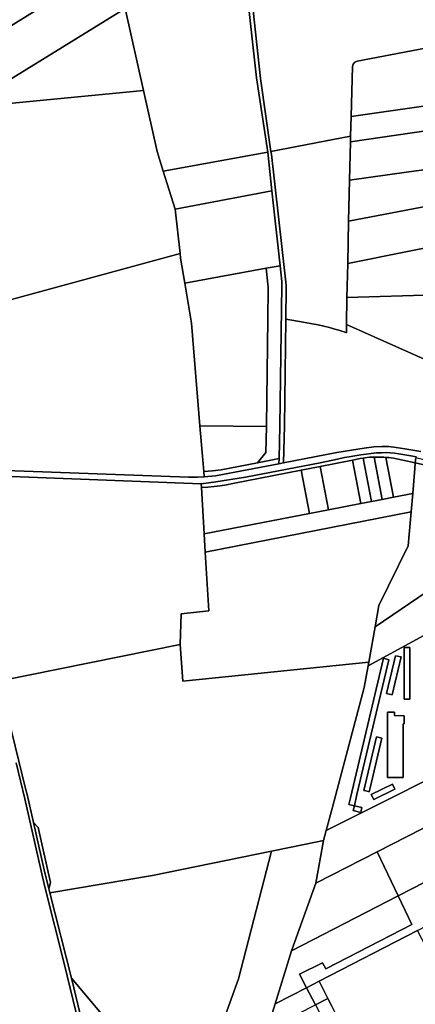
# Model space of a CAD drawing. Units: inches. Extents: x 7494034 to 7506103, y 5794915 to 5803862.
# Drawn here: x 7495244 to 7495597, y 5800331 to 5801207 of the extents above; entities that cross this region are included whole.
import ezdxf

# ---------------------------------------------------------------- set-up
doc = ezdxf.new("R2010")
doc.units = ezdxf.units.IN
doc.header["$MEASUREMENT"] = 0

msp = doc.modelspace()

# ---------------------------------------------------------------- linework, layer by layer
for points in [[(7495467.94, 5801090.04), (7495538.93, 5801103.53), (7495539.4, 5801121.2), (7495540.53, 5801165.72), (7495541.24, 5801167.8), (7495542.8, 5801169.4), (7495544.74, 5801170.4), (7495618.01, 5801184.4), (7495639.99, 5801188.61), (7495651.12, 5801190.73), (7495662.39, 5801192.89), (7495684, 5801197.02), (7495691.31, 5801198.37), (7495676.41, 5801262.9), (7495452.3, 5801215.39), (7495458.84, 5801154.96), (7495467.94, 5801090.04)], [(7495455.22, 5801155.62), (7495446.3, 5801236.26), (7495444.64, 5801256.18), (7495371.85, 5801238.18), (7495338.09, 5801217.37), (7495354.55, 5801144.36), (7495366.58, 5801090.09), (7495372.12, 5801072.59), (7495465.16, 5801089.48), (7495455.22, 5801155.62)], [(7495194.48, 5801128.9), (7495338.09, 5801217.37), (7495336.18, 5801225.83), (7495271, 5801223.04), (7495109.47, 5801123.5), (7495043, 5801131.51), (7495050.68, 5801115), (7495194.48, 5801128.9)], [(7495109.47, 5801123.5), (7495271, 5801223.04), (7495256.58, 5801222.39), (7495182.95, 5801219.23), (7495149.81, 5801217.86), (7495125.76, 5801213.2), (7495069.41, 5801202.28), (7495027.15, 5801194.09), (7495014.96, 5801191.73), (7495043, 5801131.51), (7495109.47, 5801123.5)], [(7495354.55, 5801144.36), (7495338.09, 5801217.37), (7495194.48, 5801128.9), (7495354.55, 5801144.36)], [(7495544.74, 5801170.4), (7495542.8, 5801169.4), (7495541.24, 5801167.8), (7495540.53, 5801165.72), (7495539.4, 5801121.2), (7495614.24, 5801131.87), (7495613.5, 5801136.23), (7495624.39, 5801137.81), (7495618.01, 5801184.4), (7495544.74, 5801170.4)], [(7495372.12, 5801072.59), (7495366.58, 5801090.09), (7495354.55, 5801144.36), (7495194.48, 5801128.9), (7495181.02, 5801120.6), (7495126.05, 5801086.73), (7495069.66, 5801074.44), (7495090.96, 5801028.92), (7495116.8, 5800963.75), (7495129, 5800928.99), (7495387.04, 5800999.15), (7495382.8, 5801038.84), (7495372.12, 5801072.59)], [(7495631.47, 5801134.3), (7495614.24, 5801131.87), (7495539.4, 5801121.2), (7495538.93, 5801103.53), (7495538.77, 5801098.57), (7495634.34, 5801112.52), (7495631.47, 5801134.3)], [(7495702.41, 5801121.41), (7495658.58, 5801115.68), (7495646.84, 5801114.26), (7495634.34, 5801112.52), (7495538.77, 5801098.57), (7495537.82, 5801064.44), (7495590.84, 5801072.04), (7495662.72, 5801081.48), (7495699.7, 5801086.7), (7495701.58, 5801111.11), (7495702.41, 5801121.41)], [(7495481.31, 5800940.74), (7495486.71, 5800939.93), (7495496.64, 5800938.06), (7495506.52, 5800936.38), (7495510.17, 5800935.64), (7495515.1, 5800934.56), (7495520.17, 5800933.28), (7495524.93, 5800932.05), (7495528.56, 5800931.06), (7495530.98, 5800930.27), (7495533.08, 5800929.6), (7495535.13, 5800928.73), (7495535.24, 5800935.99), (7495535.69, 5800960.14), (7495536.32, 5800990.39), (7495536.98, 5801028.13), (7495537.82, 5801064.44), (7495538.77, 5801098.57), (7495538.93, 5801103.53), (7495467.94, 5801090.04), (7495468.38, 5801087.27), (7495481.26, 5800973.72), (7495481.58, 5800970.66), (7495481.62, 5800968.24), (7495481.31, 5800940.74)], [(7495465.16, 5801089.48), (7495372.12, 5801072.59), (7495382.8, 5801038.84), (7495468.86, 5801055.12), (7495465.16, 5801089.48)], [(7495697.58, 5801061.5), (7495666.64, 5801055.68), (7495665.42, 5801065.86), (7495662.72, 5801081.48), (7495590.84, 5801072.04), (7495537.82, 5801064.44), (7495536.98, 5801028.13), (7495697.42, 5801058.53), (7495697.58, 5801061.5)], [(7495468.86, 5801055.12), (7495382.8, 5801038.84), (7495387.04, 5800999.15), (7495387.46, 5800995.16), (7495391.2, 5800972.81), (7495463.75, 5800986.15), (7495476.07, 5800988.41), (7495468.86, 5801055.12)], [(7495697.42, 5801058.53), (7495536.98, 5801028.13), (7495536.32, 5800990.39), (7495695.86, 5801022.4), (7495695.7, 5801025.36), (7495695.68, 5801030.4), (7495695.92, 5801036.25), (7495697.42, 5801058.53)], [(7495695.86, 5801022.4), (7495536.32, 5800990.39), (7495535.69, 5800960.14), (7495694.06, 5800964.86), (7495706.08, 5800996.61), (7495704.12, 5800997.72), (7495702.43, 5800999.97), (7495700.92, 5801002.31), (7495699.8, 5801004.54), (7495698.79, 5801007.36), (7495697.86, 5801009.9), (7495697.18, 5801012.41), (7495696.76, 5801014.6), (7495696.39, 5801016.9), (7495696.16, 5801019.08), (7495695.86, 5801022.4)], [(7495129, 5800928.99), (7495160.26, 5800842.41), (7495162.96, 5800833.87), (7495167.14, 5800820.19), (7495167.63, 5800818.82), (7495168.24, 5800817.57), (7495168.98, 5800816.3), (7495170.72, 5800814.07), (7495172.84, 5800812.25), (7495175.17, 5800811), (7495178.61, 5800809.09), (7495190.89, 5800807.7), (7495394.51, 5800800.22), (7495398.77, 5800800.19), (7495402.65, 5800800.24), (7495408.55, 5800800.53), (7495408.17, 5800805.2), (7495404.81, 5800845.94), (7495397.29, 5800937.35), (7495391.2, 5800972.81), (7495387.46, 5800995.16), (7495387.04, 5800999.15), (7495129, 5800928.99)], [(7495391.2, 5800972.81), (7495397.29, 5800937.35), (7495404.81, 5800845.94), (7495464.11, 5800845.21), (7495464.13, 5800846.26), (7495465.31, 5800940.96), (7495465.62, 5800968.2), (7495465.6, 5800969.69), (7495465.36, 5800971.99), (7495463.75, 5800986.15), (7495391.2, 5800972.81)], [(7495463.75, 5800986.15), (7495465.36, 5800971.99), (7495465.6, 5800969.69), (7495465.62, 5800968.2), (7495465.31, 5800940.96), (7495464.13, 5800846.26), (7495464.11, 5800845.21), (7495463.53, 5800822.07), (7495455.99, 5800813.13), (7495475.19, 5800816.91), (7495475.91, 5800845.95), (7495477.79, 5800970.7), (7495477.55, 5800974.24), (7495476.07, 5800988.41), (7495463.75, 5800986.15)], [(7495694.06, 5800964.86), (7495535.69, 5800960.14), (7495535.24, 5800935.99), (7495653.19, 5800883.72), (7495653.75, 5800884.38), (7495682.7, 5800936), (7495684.04, 5800938.4), (7495694.06, 5800964.86)], [(7495404.81, 5800845.94), (7495408.17, 5800805.2), (7495415.91, 5800805.89), (7495423.6, 5800806.91), (7495431.26, 5800808.25), (7495455.99, 5800813.13), (7495463.53, 5800822.07), (7495464.11, 5800845.21), (7495404.81, 5800845.94)], [(7495408.17, 5800805.2), (7495408.55, 5800800.53), (7495418.75, 5800801.46), (7495475.07, 5800811.99), (7495475.19, 5800816.91), (7495455.99, 5800813.13), (7495431.26, 5800808.25), (7495423.6, 5800806.91), (7495415.91, 5800805.89), (7495408.17, 5800805.2)], [(7495540.56, 5800815.51), (7495511.89, 5800809.86), (7495519.38, 5800771.2), (7495548.07, 5800776.76), (7495540.56, 5800815.51)], [(7495550.06, 5800817.24), (7495547.39, 5800816.85), (7495540.56, 5800815.51), (7495548.07, 5800776.76), (7495557.55, 5800778.6), (7495550.06, 5800817.24)], [(7495559.86, 5800818.11), (7495555.87, 5800817.89), (7495551.62, 5800817.47), (7495550.06, 5800817.24), (7495557.55, 5800778.6), (7495567.15, 5800780.46), (7495559.86, 5800818.11)], [(7495570.31, 5800817.85), (7495568.64, 5800817.99), (7495564.39, 5800818.15), (7495560.13, 5800818.12), (7495559.86, 5800818.11), (7495567.15, 5800780.46), (7495577.18, 5800782.4), (7495570.31, 5800817.85)], [(7495596.11, 5800807.94), (7495596.53, 5800812.92), (7495585.38, 5800815.4), (7495581.26, 5800816.34), (7495577.08, 5800817.08), (7495572.88, 5800817.64), (7495570.31, 5800817.85), (7495577.18, 5800782.4), (7495594.2, 5800785.7), (7495596.11, 5800807.94)], [(7495596.92, 5800817.53), (7495596.53, 5800812.92), (7495613.23, 5800809.19), (7495731.22, 5800782.89), (7495736.87, 5800786.72), (7495727.45, 5800788.41), (7495688.65, 5800797.02), (7495667.31, 5800801.91), (7495624.12, 5800810.7), (7495596.92, 5800817.53)], [(7495225.52, 5800618.85), (7495387.3, 5800651.42), (7495388, 5800678.6), (7495412.62, 5800681.19), (7495409.39, 5800733.45), (7495408.43, 5800749.7), (7495406.17, 5800791.05), (7495405.98, 5800794.45), (7495190.69, 5800802.76), (7495184.53, 5800803.51), (7495179.23, 5800804.21), (7495177.42, 5800804.92), (7495175.56, 5800805.62), (7495173.18, 5800806.7), (7495170.93, 5800807.87), (7495180.49, 5800779.56), (7495195.79, 5800731.54), (7495199.97, 5800716.33), (7495209.33, 5800681.41), (7495215.94, 5800655.42), (7495221.37, 5800634.82), (7495225.52, 5800618.85)], [(7495494.84, 5800806.51), (7495433.97, 5800794.53), (7495428.45, 5800793.52), (7495422.9, 5800792.66), (7495417.34, 5800791.97), (7495411.75, 5800791.43), (7495406.17, 5800791.05), (7495408.43, 5800749.7), (7495502.32, 5800767.9), (7495494.84, 5800806.51)], [(7495494.84, 5800806.51), (7495502.32, 5800767.9), (7495519.38, 5800771.2), (7495511.89, 5800809.86), (7495494.84, 5800806.51)], [(7495596.53, 5800812.92), (7495596.11, 5800807.94), (7495594.2, 5800785.7), (7495592.82, 5800769.44), (7495590.26, 5800739.12), (7495564.07, 5800686.12), (7495560.67, 5800667.18), (7495731.22, 5800782.89), (7495613.23, 5800809.19), (7495596.53, 5800812.92)], [(7495594.2, 5800785.7), (7495577.18, 5800782.4), (7495567.15, 5800780.46), (7495557.55, 5800778.6), (7495548.07, 5800776.76), (7495519.38, 5800771.2), (7495502.32, 5800767.9), (7495408.43, 5800749.7), (7495409.39, 5800733.45), (7495592.82, 5800769.44), (7495594.2, 5800785.7)], [(7495731.22, 5800782.89), (7495560.67, 5800667.18), (7495555.03, 5800635.56), (7495554.5, 5800632.47), (7495801.87, 5800767.15), (7495731.22, 5800782.89)], [(7495592.82, 5800769.44), (7495409.39, 5800733.45), (7495412.62, 5800681.19), (7495388, 5800678.6), (7495387.3, 5800651.42), (7495389.42, 5800618.76), (7495555.03, 5800635.56), (7495560.67, 5800667.18), (7495564.07, 5800686.12), (7495590.26, 5800739.12), (7495592.82, 5800769.44)], [(7495801.87, 5800767.15), (7495554.5, 5800632.47), (7495551.05, 5800613.23), (7495522.73, 5800506.72), (7495517.2, 5800485.96), (7495810.47, 5800632.58), (7495816.32, 5800653.56), (7495816.78, 5800655.55), (7495837.1, 5800741.28), (7495839.85, 5800753.58), (7495836.06, 5800759.54), (7495801.87, 5800767.15)], [(7495271.05, 5800430.37), (7495362.46, 5800445.88), (7495468.56, 5800467.52), (7495499.2, 5800473.74), (7495514.82, 5800477.02), (7495517.2, 5800485.96), (7495522.73, 5800506.72), (7495551.05, 5800613.23), (7495554.5, 5800632.47), (7495555.03, 5800635.56), (7495389.42, 5800618.76), (7495387.3, 5800651.42), (7495225.52, 5800618.85), (7495230.79, 5800599.81), (7495234.01, 5800586.3), (7495249.58, 5800523.22), (7495250.88, 5800517.88), (7495256.52, 5800492.88), (7495260.63, 5800488.67), (7495271.84, 5800439.64), (7495270.14, 5800434.08), (7495271.05, 5800430.37)], [(7495586.57, 5800602.86), (7495586.52, 5800648.76), (7495591.55, 5800648.78), (7495591.78, 5800602.82), (7495586.57, 5800602.86)], [(7495591.78, 5800602.82), (7495591.55, 5800648.78), (7495586.52, 5800648.76), (7495586.57, 5800602.86), (7495591.78, 5800602.82)], [(7495544.58, 5800517.79), (7495572.99, 5800637.86), (7495568.2, 5800639.17), (7495538.76, 5800514.84), (7495537.39, 5800509.08), (7495542.26, 5800507.93), (7495544.58, 5800517.79)], [(7495544.58, 5800517.79), (7495542.26, 5800507.93), (7495537.39, 5800509.08), (7495538.76, 5800514.84), (7495568.2, 5800639.17), (7495572.99, 5800637.86), (7495544.58, 5800517.79)], [(7495575.96, 5800606.64), (7495583.97, 5800640.42), (7495578.97, 5800641.38), (7495571.02, 5800607.81), (7495575.96, 5800606.64)], [(7495583.97, 5800640.42), (7495575.96, 5800606.64), (7495571.02, 5800607.81), (7495578.97, 5800641.38), (7495583.97, 5800640.42)], [(7495508.06, 5800439.02), (7495562.63, 5800466.92), (7495721.64, 5800548.21), (7495797.79, 5800587.14), (7495807.69, 5800622.61), (7495810.39, 5800632.31), (7495810.47, 5800632.58), (7495517.2, 5800485.96), (7495514.82, 5800477.02), (7495508.06, 5800439.02)], [(7495585.83, 5800538.66), (7495585.79, 5800575.26), (7495585.83, 5800580.66), (7495586.48, 5800580.72), (7495586.48, 5800588.03), (7495578.01, 5800588.04), (7495577.93, 5800591.16), (7495571.68, 5800591.16), (7495571.69, 5800532.98), (7495574.6, 5800532.98), (7495585.84, 5800532.99), (7495585.83, 5800538.66)], [(7495571.69, 5800532.98), (7495571.68, 5800591.16), (7495577.93, 5800591.16), (7495578.01, 5800588.04), (7495586.48, 5800588.03), (7495586.48, 5800580.72), (7495585.83, 5800580.66), (7495585.79, 5800575.26), (7495585.83, 5800538.66), (7495585.84, 5800532.99), (7495574.6, 5800532.98), (7495571.69, 5800532.98)], [(7495556.25, 5800523.69), (7495566.73, 5800567.98), (7495561.86, 5800569.13), (7495550.61, 5800521.55), (7495551.57, 5800521.32), (7495555.47, 5800520.4), (7495556.25, 5800523.69)], [(7495566.73, 5800567.98), (7495556.25, 5800523.69), (7495555.47, 5800520.4), (7495551.57, 5800521.32), (7495550.61, 5800521.55), (7495561.86, 5800569.13), (7495566.73, 5800567.98)], [(7495562.63, 5800466.92), (7495581.33, 5800427.61), (7495662.96, 5800469.45), (7495676.37, 5800443.44), (7495744.19, 5800477.54), (7495730.78, 5800504.21), (7495741.4, 5800509.65), (7495721.64, 5800548.21), (7495562.63, 5800466.92)], [(7495559.56, 5800513.3), (7495578.34, 5800522.69), (7495576.1, 5800527.16), (7495557.33, 5800517.77), (7495559.56, 5800513.3)], [(7495578.34, 5800522.69), (7495559.56, 5800513.3), (7495557.33, 5800517.77), (7495576.1, 5800527.16), (7495578.34, 5800522.69)], [(7495547.93, 5800501.96), (7495548.97, 5800506.34), (7495542.26, 5800507.93), (7495541.22, 5800503.55), (7495547.93, 5800501.96)], [(7495547.93, 5800501.96), (7495541.22, 5800503.55), (7495542.26, 5800507.93), (7495548.97, 5800506.34), (7495547.93, 5800501.96)], [(7495256.52, 5800492.88), (7495265.98, 5800450.98), (7495270.14, 5800434.08), (7495271.84, 5800439.64), (7495260.63, 5800488.67), (7495256.52, 5800492.88)], [(7495581.33, 5800427.61), (7495593.41, 5800402.21), (7495516.73, 5800362.66), (7495513.92, 5800368.14), (7495493.46, 5800358.18), (7495499.7, 5800346), (7495510.82, 5800351.74), (7495598.6, 5800397.01), (7495682.67, 5800440.36), (7495699.54, 5800448.85), (7495777.25, 5800487.96), (7495778.96, 5800493.86), (7495744.66, 5800476.6), (7495676.87, 5800442.48), (7495676.37, 5800443.44), (7495662.96, 5800469.45), (7495581.33, 5800427.61)], [(7495514.82, 5800477.02), (7495499.2, 5800473.74), (7495468.56, 5800467.52), (7495439.02, 5800353.94), (7495428.87, 5800325.2), (7495400.58, 5800258.06), (7495422.4, 5800268.29), (7495441.92, 5800277.42), (7495456.81, 5800298), (7495464.7, 5800308.85), (7495471.65, 5800331.54), (7495486.22, 5800378.86), (7495508.06, 5800439.02), (7495514.82, 5800477.02)], [(7495400.58, 5800258.06), (7495428.87, 5800325.2), (7495439.02, 5800353.94), (7495468.56, 5800467.52), (7495362.46, 5800445.88), (7495271.05, 5800430.37), (7495290.29, 5800354.38), (7495332.93, 5800303.95), (7495337.62, 5800298.05), (7495341.34, 5800293.8), (7495356.52, 5800274.28), (7495367.3, 5800260.69), (7495378.02, 5800246.73), (7495389.71, 5800232.93), (7495400.58, 5800258.06)], [(7495508.06, 5800439.02), (7495486.22, 5800378.86), (7495581.33, 5800427.61), (7495562.63, 5800466.92), (7495508.06, 5800439.02)], [(7495486.22, 5800378.86), (7495471.65, 5800331.54), (7495499.7, 5800346), (7495493.46, 5800358.18), (7495513.92, 5800368.14), (7495516.73, 5800362.66), (7495593.41, 5800402.21), (7495581.33, 5800427.61), (7495486.22, 5800378.86)], [(7495631.28, 5800333.17), (7495614.65, 5800365.64), (7495608.61, 5800377.45), (7495606.79, 5800381.01), (7495598.6, 5800397.01), (7495510.82, 5800351.74), (7495518.72, 5800336.3), (7495521.91, 5800330.07), (7495526.69, 5800320.72), (7495541.04, 5800292.7), (7495547.77, 5800290.52), (7495631.28, 5800333.17)], [(7495303.96, 5800297.97), (7495332.93, 5800303.95), (7495290.29, 5800354.38), (7495303.96, 5800297.97)], [(7495518.72, 5800336.3), (7495510.82, 5800351.74), (7495499.7, 5800346), (7495507.57, 5800330.64), (7495518.72, 5800336.3)], [(7495507.57, 5800330.64), (7495499.7, 5800346), (7495471.65, 5800331.54), (7495464.7, 5800308.85), (7495507.57, 5800330.64)], [(7495526.69, 5800320.72), (7495521.91, 5800330.07), (7495518.72, 5800336.3), (7495507.57, 5800330.64), (7495515.55, 5800315.04), (7495526.69, 5800320.72)]]:
    msp.add_lwpolyline(points, close=True)
for points in [[(7495446.3, 5801236.26), (7495455.22, 5801155.62), (7495465.16, 5801089.48), (7495468.86, 5801055.12), (7495476.07, 5800988.41), (7495477.55, 5800974.24), (7495477.79, 5800970.7), (7495475.91, 5800845.95), (7495475.19, 5800816.91), (7495475.07, 5800811.99), (7495479.31, 5800812.9), (7495480.13, 5800845.96), (7495480.13, 5800845.96), (7495481.31, 5800940.74), (7495481.62, 5800968.24), (7495481.58, 5800970.66), (7495481.26, 5800973.72), (7495468.38, 5801087.27), (7495467.94, 5801090.04), (7495458.84, 5801154.96), (7495452.3, 5801215.39)], [(7495653.19, 5800883.72), (7495535.24, 5800935.99), (7495535.13, 5800928.73), (7495533.08, 5800929.6), (7495530.98, 5800930.27), (7495528.56, 5800931.06), (7495524.93, 5800932.05), (7495520.17, 5800933.28), (7495515.1, 5800934.56), (7495510.17, 5800935.64), (7495506.52, 5800936.38), (7495496.64, 5800938.06), (7495486.71, 5800939.93), (7495481.31, 5800940.74), (7495480.13, 5800845.96), (7495479.31, 5800812.9), (7495526.72, 5800822.2), (7495545.31, 5800825.23), (7495550.98, 5800826.12), (7495559.47, 5800827.22), (7495566.73, 5800827.59), (7495572.93, 5800827.5), (7495579.63, 5800826.74), (7495587.08, 5800825.4), (7495601.54, 5800822.94)], [(7495601.54, 5800822.94), (7495587.08, 5800825.4), (7495579.63, 5800826.74), (7495572.93, 5800827.5), (7495566.73, 5800827.59), (7495559.47, 5800827.22), (7495550.98, 5800826.12), (7495545.31, 5800825.23), (7495526.72, 5800822.2), (7495479.31, 5800812.9), (7495475.07, 5800811.99), (7495418.75, 5800801.46), (7495408.55, 5800800.53), (7495402.65, 5800800.24), (7495398.77, 5800800.19), (7495394.51, 5800800.22), (7495190.89, 5800807.7)], [(7495190.69, 5800802.76), (7495405.98, 5800794.45), (7495418.83, 5800796.03), (7495445.35, 5800800.24), (7495511.83, 5800812.95), (7495527.28, 5800816.33), (7495533.58, 5800817.65), (7495537.55, 5800818.44), (7495542.71, 5800819.27), (7495548.06, 5800820.06), (7495561.96, 5800821.86), (7495566.58, 5800821.98), (7495570.91, 5800822.11), (7495574.28, 5800821.97), (7495578.04, 5800821.66), (7495581.89, 5800821.14), (7495587.19, 5800820.24), (7495592.45, 5800819.27), (7495597.73, 5800818.48)], [(7495597.73, 5800818.48), (7495592.45, 5800819.27), (7495587.19, 5800820.24), (7495581.89, 5800821.14), (7495578.04, 5800821.66), (7495574.28, 5800821.97), (7495570.91, 5800822.11), (7495566.58, 5800821.98), (7495561.96, 5800821.86), (7495548.06, 5800820.06), (7495542.71, 5800819.27), (7495537.55, 5800818.44), (7495533.58, 5800817.65), (7495527.28, 5800816.33), (7495511.83, 5800812.95), (7495445.35, 5800800.24), (7495418.83, 5800796.03), (7495405.98, 5800794.45), (7495406.17, 5800791.05), (7495411.75, 5800791.43), (7495417.34, 5800791.97), (7495422.9, 5800792.66), (7495428.45, 5800793.52), (7495433.97, 5800794.53), (7495494.84, 5800806.51), (7495511.89, 5800809.86), (7495540.56, 5800815.51), (7495547.39, 5800816.85), (7495550.06, 5800817.24), (7495551.62, 5800817.47), (7495555.87, 5800817.89), (7495559.86, 5800818.11), (7495560.13, 5800818.12), (7495564.39, 5800818.15), (7495568.64, 5800817.99), (7495570.31, 5800817.85), (7495572.88, 5800817.64), (7495577.08, 5800817.08), (7495581.26, 5800816.34), (7495585.38, 5800815.4), (7495596.53, 5800812.92), (7495596.92, 5800817.53)], [(7495303.96, 5800297.97), (7495290.29, 5800354.38), (7495290.29, 5800354.38), (7495271.05, 5800430.37), (7495270.14, 5800434.08), (7495265.98, 5800450.98), (7495256.52, 5800492.88), (7495250.88, 5800517.88), (7495249.58, 5800523.22), (7495234.01, 5800586.3)], [(7495241.17, 5800546), (7495248.92, 5800514.04), (7495264.53, 5800444.58), (7495266.9, 5800434.54), (7495284.05, 5800367.48), (7495299.86, 5800301.6)], [(7495299.86, 5800301.6), (7495284.05, 5800367.48), (7495266.9, 5800434.54), (7495264.53, 5800444.58), (7495248.92, 5800514.04), (7495241.17, 5800546)]]:
    msp.add_lwpolyline(points)

doc.saveas('drawing.dxf')
